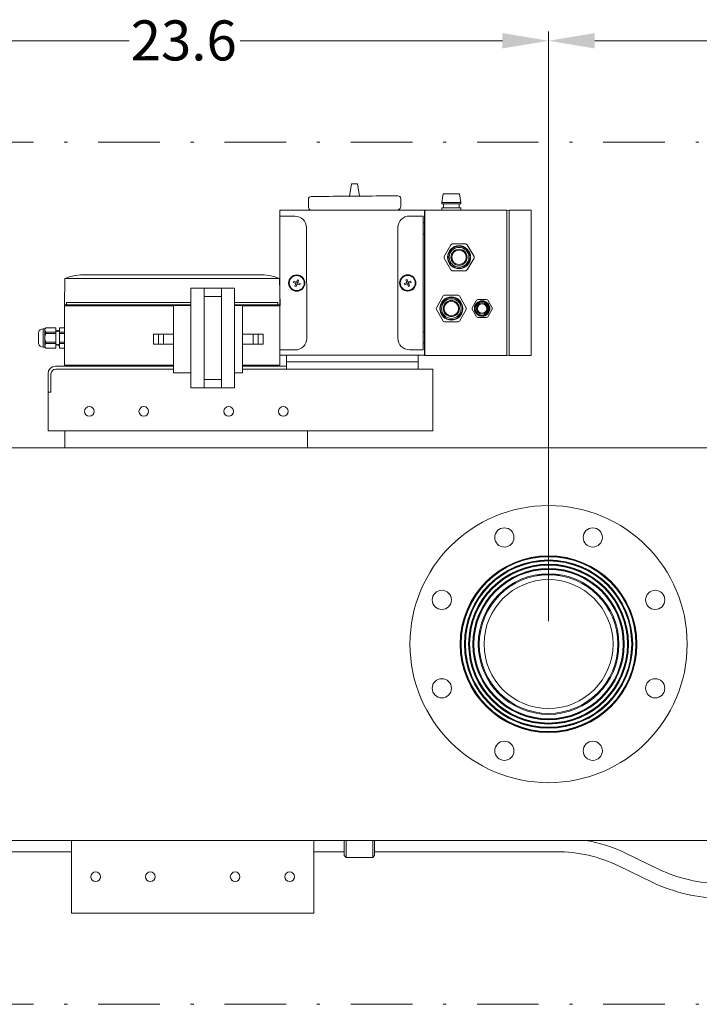
# Model space of a CAD drawing. Units: millimetres. Extents: x -269 to -60, y 259 to 415.
# Drawn here: x -160 to -138, y 303 to 335 of the extents above; entities that cross this region are included whole.
import ezdxf

# ---------------------------------------------------------------- set-up
doc = ezdxf.new("R2010")
doc.units = ezdxf.units.MM
doc.linetypes.add('DASHDOT', pattern=[1, 0.5, -0.25, 0, -0.25])
doc.linetypes.add('SLD-Solid', pattern=[0])
for name, color, linetype in [('1', 8, 'Continuous'), ('CENTER', 7, 'Continuous'), ('EDGEFEAT', 7, 'Continuous')]:
    doc.layers.add(name, color=color, linetype=linetype)
doc.styles.add('style13', font='arialbd.ttf', dxfattribs={"height": 1.3})

msp = doc.modelspace()

# ---------------------------------------------------------------- linework, layer by layer
at = {"color": 7, "linetype": 'Continuous', "lineweight": 20}
for p, q in [((-143.313, 315.236), (-143.313, 334.38)), ((-165.435, 334.08), (-156.927, 334.08)), ((-144.813, 334.08), (-153.322, 334.08)), ((-141.813, 334.08), (-133.465, 334.08)), ((-152.034, 328.574), (-152.034, 323.549)), ((-159.019, 326.357), (-159.034, 325.487)), ((-159.019, 326.357), (-152.05, 326.357)), ((-152.628, 326.476), (-158.441, 326.476)), ((-152.047, 326.357), (-152.032, 325.487)), ((-159.034, 325.475), (-159.034, 323.549)), ((-159.87, 324.615), (-159.87, 324.245)), ((-159.672, 324.727), (-159.724, 324.727)), ((-159.724, 324.727), (-159.724, 324.133)), ((-159.639, 324.76), (-159.672, 324.727)), ((-159.672, 324.727), (-159.672, 324.133)), ((-159.315, 324.76), (-159.639, 324.76)), ((-159.639, 324.76), (-159.639, 324.759)), ((-159.315, 324.759), (-159.639, 324.759)), ((-159.639, 324.616), (-159.639, 324.573)), ((-159.315, 324.616), (-159.639, 324.616)), ((-159.315, 324.573), (-159.639, 324.573)), ((-159.315, 324.76), (-159.315, 324.1)), ((-159.293, 324.636), (-159.315, 324.677)), ((-159.268, 324.675), (-159.293, 324.636)), ((-159.264, 324.675), (-159.268, 324.675)), ((-159.242, 324.636), (-159.264, 324.675)), ((-159.219, 324.674), (-159.242, 324.636)), ((-159.193, 324.673), (-159.219, 324.674)), ((-159.034, 324.76), (-159.193, 324.76)), ((-159.193, 324.1), (-159.193, 324.76)), ((-159.034, 324.759), (-159.193, 324.759)), ((-159.034, 324.616), (-159.193, 324.616)), ((-159.034, 324.573), (-159.193, 324.573)), ((-159.034, 324.76), (-159.034, 324.1)), ((-159.639, 324.287), (-159.639, 324.244)), ((-159.315, 324.287), (-159.639, 324.287)), ((-159.315, 324.244), (-159.639, 324.244)), ((-159.034, 324.287), (-159.193, 324.287)), ((-159.034, 324.244), (-159.193, 324.244)), ((-159.724, 324.133), (-159.672, 324.133)), ((-159.672, 324.133), (-159.639, 324.1)), ((-159.315, 324.101), (-159.639, 324.101)), ((-159.639, 324.101), (-159.639, 324.1)), ((-159.639, 324.1), (-159.315, 324.1)), ((-159.315, 324.183), (-159.293, 324.224)), ((-159.293, 324.224), (-159.268, 324.185)), ((-159.268, 324.185), (-159.264, 324.185)), ((-159.264, 324.185), (-159.242, 324.224)), ((-159.242, 324.224), (-159.219, 324.186)), ((-159.219, 324.186), (-159.193, 324.187)), ((-159.034, 324.101), (-159.193, 324.101)), ((-159.193, 324.1), (-159.034, 324.1)), ((-159.034, 323.549), (-155.495, 323.549)), ((-158.975, 323.51), (-158.975, 323.549)), ((-158.5, 323.549), (-158.5, 323.51)), ((-153.251, 323.549), (-152.034, 323.549)), ((-152.568, 323.549), (-152.568, 323.51)), ((-152.093, 323.549), (-152.093, 323.51)), ((-149.947, 307.617), (-149.947, 308.111)), ((-149.888, 308.111), (-149.888, 307.558)), ((-149.022, 307.558), (-149.022, 308.111)), ((-148.963, 308.111), (-148.963, 307.617)), ((-171.404, 307.741), (-158.805, 307.741)), ((-149.947, 307.742), (-150.931, 307.742)), ((-149.947, 307.617), (-149.888, 307.558)), ((-149.022, 307.558), (-148.963, 307.617)), ((-143.053, 307.742), (-148.963, 307.742)), ((-140.836, 307.709), (-139.722, 307.17)), ((-149.888, 307.558), (-149.022, 307.558)), ((-139.927, 306.745), (-141.041, 307.283))]:
    msp.add_line(p, q, dxfattribs=at)
at = {"color": 7, "lineweight": 20}
for p, q in [((-149.716, 329.43), (-149.776, 329.032)), ((-149.716, 329.43), (-149.515, 329.431)), ((-149.515, 329.431), (-149.449, 329.035)), ((-148.907, 329.039), (-148.783, 329.04)), ((-148.783, 329.04), (-148.668, 329.041)), ((-148.668, 329.041), (-148.564, 329.042)), ((-148.564, 329.042), (-148.471, 329.042)), ((-148.471, 329.042), (-148.391, 329.043)), ((-148.391, 329.043), (-148.324, 329.043)), ((-148.324, 329.043), (-148.271, 329.044)), ((-148.271, 329.044), (-148.232, 329.044)), ((-148.232, 329.044), (-148.209, 329.044)), ((-148.209, 329.044), (-148.202, 329.044)), ((-146.782, 328.829), (-146.74, 329.109)), ((-146.2, 329.109), (-146.74, 329.109)), ((-146.158, 328.829), (-146.2, 329.109)), ((-151.111, 328.934), (-151.109, 328.669)), ((-151.024, 329.023), (-151.016, 329.023)), ((-151.016, 329.023), (-150.993, 329.023)), ((-150.993, 329.023), (-150.955, 329.023)), ((-150.955, 329.023), (-150.902, 329.024)), ((-150.902, 329.024), (-150.835, 329.024)), ((-150.835, 329.024), (-150.754, 329.025)), ((-150.754, 329.025), (-150.661, 329.026)), ((-150.661, 329.026), (-150.557, 329.026)), ((-150.557, 329.026), (-150.442, 329.027)), ((-150.442, 329.027), (-150.318, 329.028)), ((-150.318, 329.028), (-150.187, 329.029)), ((-150.187, 329.029), (-150.049, 329.03)), ((-150.049, 329.03), (-149.906, 329.031)), ((-149.906, 329.031), (-149.76, 329.032)), ((-149.76, 329.032), (-149.465, 329.035)), ((-149.465, 329.035), (-149.319, 329.036)), ((-149.319, 329.036), (-149.177, 329.037)), ((-149.177, 329.037), (-149.039, 329.038)), ((-149.039, 329.038), (-148.907, 329.039)), ((-148.111, 328.692), (-148.113, 328.957)), ((-146.158, 328.829), (-146.782, 328.829)), ((-146.782, 328.829), (-146.782, 328.789)), ((-146.158, 328.789), (-146.782, 328.789)), ((-146.72, 328.789), (-146.72, 328.653)), ((-146.22, 328.789), (-146.22, 328.653)), ((-146.158, 328.829), (-146.158, 328.789)), ((-152.034, 328.574), (-147.345, 328.574)), ((-147.345, 328.559), (-147.325, 328.578)), ((-147.331, 328.574), (-147.331, 323.86)), ((-147.325, 328.578), (-144.668, 328.578)), ((-146.165, 328.653), (-146.775, 328.653)), ((-146.775, 328.653), (-146.775, 328.578)), ((-146.165, 328.653), (-146.165, 328.578)), ((-144.589, 328.557), (-144.668, 328.578)), ((-144.589, 328.578), (-143.876, 328.578)), ((-143.876, 328.578), (-143.876, 323.854)), ((-151.549, 328.383), (-152.034, 328.381)), ((-147.829, 328.388), (-147.384, 328.388)), ((-147.384, 328.388), (-147.384, 324.045)), ((-147.345, 328.165), (-147.384, 328.165)), ((-151.173, 328.009), (-151.163, 324.416)), ((-148.204, 328.013), (-148.204, 324.42)), ((-147.345, 327.81), (-147.384, 327.811)), ((-146.706, 327.076), (-146.487, 327.456)), ((-146.439, 327.483), (-146, 327.483)), ((-145.953, 327.456), (-145.733, 327.076)), ((-146.487, 326.641), (-146.706, 327.021)), ((-145.733, 327.021), (-145.953, 326.641)), ((-146, 326.613), (-146.439, 326.613)), ((-151.584, 326.27), (-151.599, 326.228)), ((-151.599, 326.228), (-151.517, 326.198)), ((-151.587, 326.261), (-151.587, 326.269)), ((-151.584, 326.27), (-151.501, 326.239)), ((-151.547, 326.115), (-151.517, 326.198)), ((-151.527, 326.201), (-151.511, 326.243)), ((-151.479, 326.172), (-151.52, 326.187)), ((-151.475, 326.182), (-151.506, 326.099)), ((-151.47, 326.321), (-151.501, 326.239)), ((-151.497, 326.249), (-151.456, 326.234)), ((-151.468, 326.179), (-151.475, 326.182)), ((-151.429, 326.306), (-151.47, 326.321)), ((-151.393, 326.151), (-151.468, 326.179)), ((-151.449, 326.22), (-151.465, 326.178)), ((-151.457, 326.231), (-151.46, 326.223)), ((-151.452, 326.221), (-151.46, 326.223)), ((-151.429, 326.306), (-151.457, 326.231)), ((-151.377, 326.193), (-151.452, 326.221)), ((-151.393, 326.151), (-151.377, 326.193)), ((-147.995, 326.198), (-147.92, 326.226)), ((-147.979, 326.156), (-147.995, 326.198)), ((-147.983, 326.165), (-147.983, 326.157)), ((-147.979, 326.156), (-147.904, 326.185)), ((-147.944, 326.311), (-147.902, 326.327)), ((-147.944, 326.311), (-147.915, 326.236)), ((-147.923, 326.225), (-147.907, 326.183)), ((-147.92, 326.226), (-147.912, 326.229)), ((-147.875, 326.255), (-147.916, 326.239)), ((-147.915, 326.236), (-147.912, 326.229)), ((-147.904, 326.185), (-147.897, 326.187)), ((-147.902, 326.327), (-147.871, 326.244)), ((-147.897, 326.187), (-147.866, 326.105)), ((-147.893, 326.177), (-147.852, 326.193)), ((-147.789, 326.275), (-147.871, 326.244)), ((-147.845, 326.207), (-147.861, 326.248)), ((-147.773, 326.234), (-147.856, 326.203)), ((-147.824, 326.12), (-147.856, 326.203)), ((-147.789, 326.275), (-147.773, 326.234)), ((-147.785, 326.266), (-147.785, 326.275)), ((-154.933, 322.81), (-154.933, 326.05)), ((-153.508, 326.05), (-154.933, 326.05)), ((-154.494, 322.81), (-154.494, 326.05)), ((-153.936, 322.81), (-153.936, 326.05)), ((-153.508, 322.81), (-153.508, 326.05)), ((-151.547, 326.115), (-151.506, 326.099)), ((-151.389, 326.16), (-151.389, 326.152)), ((-147.824, 326.12), (-147.866, 326.105)), ((-154.933, 325.579), (-158.967, 325.579)), ((-158.967, 325.499), (-158.967, 325.579)), ((-154.494, 325.778), (-153.936, 325.778)), ((-152.103, 325.579), (-153.508, 325.579)), ((-152.103, 325.499), (-152.103, 325.579)), ((-146.956, 325.412), (-146.737, 325.792)), ((-146.689, 325.819), (-146.25, 325.819)), ((-146.203, 325.792), (-145.983, 325.412)), ((-145.796, 325.409), (-145.654, 325.655)), ((-145.612, 325.679), (-145.328, 325.679)), ((-145.285, 325.655), (-145.143, 325.409)), ((-159.034, 325.475), (-159.011, 325.499)), ((-155.495, 325.475), (-159.034, 325.475)), ((-154.933, 325.499), (-159.011, 325.499)), ((-154.933, 325.484), (-155.495, 325.484)), ((-155.495, 323.299), (-155.495, 325.484)), ((-152.059, 325.499), (-153.508, 325.499)), ((-153.251, 325.484), (-153.508, 325.484)), ((-153.251, 323.299), (-153.251, 325.484)), ((-152.034, 325.475), (-153.251, 325.475)), ((-152.035, 325.475), (-152.059, 325.499)), ((-146.737, 324.977), (-146.956, 325.357)), ((-145.983, 325.357), (-146.203, 324.977)), ((-145.654, 325.114), (-145.796, 325.36)), ((-145.143, 325.36), (-145.285, 325.114)), ((-146.25, 324.949), (-146.689, 324.949)), ((-145.328, 325.089), (-145.612, 325.089)), ((-147.345, 324.622), (-147.384, 324.622)), ((-147.345, 324.267), (-147.384, 324.268)), ((-151.537, 324.04), (-152.034, 324.038)), ((-147.829, 324.045), (-147.384, 324.045)), ((-152.034, 323.871), (-147.345, 323.871)), ((-151.821, 323.417), (-151.821, 323.871)), ((-151.821, 323.657), (-147.545, 323.657)), ((-147.545, 323.871), (-147.545, 323.417)), ((-144.589, 323.854), (-143.876, 323.854)), ((-155.495, 323.51), (-159.327, 323.51)), ((-155.495, 323.417), (-159.313, 323.417)), ((-154.933, 323.299), (-155.495, 323.299)), ((-153.251, 323.299), (-153.508, 323.299)), ((-151.821, 323.51), (-153.251, 323.51)), ((-153.251, 323.417), (-147.073, 323.417)), ((-147.073, 323.417), (-147.073, 321.417)), ((-159.563, 321.417), (-159.563, 323.274)), ((-159.47, 323.259), (-159.47, 322.669)), ((-154.494, 323.082), (-153.936, 323.082)), ((-159.47, 322.669), (-159.563, 322.669)), ((-153.508, 322.81), (-154.933, 322.81)), ((-159.563, 321.417), (-147.073, 321.417)), ((-151.14, 320.861), (-151.14, 321.417)), ((-150.891, 320.861), (-159.014, 320.861))]:
    msp.add_line(p, q, dxfattribs=at)
at = {"color": 7, "linetype": 'SLD-Solid', "lineweight": 20}
for p, q in [((-159.014, 321.417), (-159.014, 320.861)), ((-151.14, 320.861), (-151.14, 321.417)), ((-152.952, 320.861), (-174.022, 320.861)), ((-159.014, 320.861), (-129.138, 320.861)), ((-142.924, 316.736), (-143.703, 316.736)), ((-174.022, 308.111), (-121.542, 308.111)), ((-158.805, 305.749), (-158.805, 308.111)), ((-150.931, 308.111), (-150.931, 305.749)), ((-150.931, 305.749), (-158.805, 305.749))]:
    msp.add_line(p, q, dxfattribs=at)
at = {"color": 7, "lineweight": 20}
for centre, radius in [((-146.22, 327.048), 0.375), ((-146.22, 327.048), 0.37), ((-146.22, 327.048), 0.364), ((-146.22, 327.048), 0.364), ((-146.22, 327.048), 0.362), ((-146.22, 327.048), 0.362), ((-146.22, 327.048), 0.361), ((-146.22, 327.048), 0.361), ((-146.22, 327.048), 0.359), ((-146.22, 327.048), 0.359), ((-146.22, 327.048), 0.358), ((-146.22, 327.048), 0.358), ((-146.22, 327.048), 0.32), ((-146.22, 327.048), 0.261), ((-146.22, 327.048), 0.235), ((-151.488, 326.21), 0.265), ((-151.488, 326.21), 0.243), ((-147.884, 326.216), 0.265), ((-147.884, 326.216), 0.243), ((-146.47, 325.384), 0.375), ((-146.47, 325.384), 0.37), ((-146.47, 325.384), 0.364), ((-146.47, 325.384), 0.364), ((-146.47, 325.384), 0.362), ((-146.47, 325.384), 0.362), ((-146.47, 325.384), 0.361), ((-146.47, 325.384), 0.361), ((-146.47, 325.384), 0.359), ((-146.47, 325.384), 0.359), ((-146.47, 325.384), 0.358), ((-146.47, 325.384), 0.358), ((-146.47, 325.384), 0.32), ((-146.47, 325.384), 0.261), ((-146.47, 325.384), 0.235), ((-145.47, 325.384), 0.253), ((-145.47, 325.384), 0.25), ((-145.47, 325.384), 0.236), ((-145.47, 325.384), 0.236), ((-145.47, 325.384), 0.235), ((-145.47, 325.384), 0.235), ((-145.47, 325.384), 0.234), ((-145.47, 325.384), 0.234), ((-145.47, 325.384), 0.232), ((-145.47, 325.384), 0.233), ((-145.47, 325.384), 0.231), ((-145.47, 325.384), 0.231), ((-145.47, 325.384), 0.23), ((-145.47, 325.384), 0.23), ((-145.47, 325.384), 0.228), ((-145.47, 325.384), 0.229), ((-145.47, 325.384), 0.227), ((-145.47, 325.384), 0.227), ((-145.47, 325.384), 0.226), ((-145.47, 325.384), 0.226), ((-145.47, 325.384), 0.225), ((-145.47, 325.384), 0.224), ((-145.47, 325.384), 0.223), ((-145.47, 325.384), 0.224), ((-145.47, 325.384), 0.222), ((-145.47, 325.384), 0.222), ((-145.47, 325.384), 0.184), ((-145.47, 325.384), 0.15), ((-156.455, 322.042), 0.157)]:
    msp.add_circle(centre, radius, dxfattribs=at)
at = {"color": 7, "linetype": 'SLD-Solid', "lineweight": 20}
for centre, radius in [((-158.226, 322.042), 0.157), ((-153.699, 322.042), 0.157), ((-151.927, 322.042), 0.157), ((-143.313, 314.486), 2.87), ((-143.313, 314.486), 2.854), ((-143.313, 314.486), 2.838), ((-143.313, 314.486), 2.732), ((-143.313, 314.486), 2.717), ((-143.313, 314.486), 2.701), ((-143.313, 314.486), 2.595), ((-143.313, 314.486), 2.579), ((-143.313, 314.486), 2.563), ((-143.313, 314.486), 2.457), ((-143.313, 314.486), 2.441), ((-143.313, 314.486), 2.425), ((-143.313, 314.486), 2.283), ((-143.313, 314.486), 2.25), ((-143.313, 314.486), 2.094), ((-158.018, 306.93), 0.157), ((-156.246, 306.93), 0.157), ((-153.49, 306.93), 0.157), ((-151.719, 306.93), 0.157)]:
    msp.add_circle(centre, radius, dxfattribs=at)
at = {"color": 7, "lineweight": 20}
for centre, radius, start, end in [((-148.201, 328.956), 0.0882, 0.4358, 90.4358), ((-151.023, 328.935), 0.0882, 90.4358, 180.4358), ((-151.021, 328.67), 0.0882, 180.4358, 270.4358), ((-148.199, 328.692), 0.0882, 270.4358, 0.4358), ((-151.548, 328.008), 0.375, 0.1686, 90.1686), ((-147.829, 328.013), 0.375, 90, 180), ((-146.22, 327.048), 0.487, 116.7655, 123.2345), ((-146.22, 327.048), 0.487, 56.7655, 63.2345), ((-146.22, 327.048), 0.487, 176.7655, 183.2345), ((-146.22, 327.048), 0.487, 356.7655, 3.2345), ((-146.22, 327.048), 0.487, 236.7655, 243.2345), ((-146.22, 327.048), 0.487, 296.7655, 303.2345), ((-146.47, 325.384), 0.487, 116.7655, 123.2345), ((-146.47, 325.384), 0.487, 56.7655, 63.2345), ((-145.47, 325.384), 0.327, 115.7233, 124.2767), ((-145.47, 325.384), 0.327, 55.7233, 64.2767), ((-146.47, 325.384), 0.487, 176.7655, 183.2345), ((-146.47, 325.384), 0.487, 356.7655, 3.2345), ((-145.47, 325.384), 0.327, 175.7233, 184.2767), ((-145.47, 325.384), 0.327, 355.7233, 4.2767), ((-146.47, 325.384), 0.487, 236.7655, 243.2345), ((-146.47, 325.384), 0.487, 296.7655, 303.2345), ((-145.47, 325.384), 0.327, 235.7233, 244.2767), ((-145.47, 325.384), 0.327, 295.7233, 304.2767), ((-151.538, 324.415), 0.375, 270.1686, 0.1686), ((-147.829, 324.42), 0.375, 180, 270), ((-159.327, 323.274), 0.236, 90, 180), ((-159.313, 323.259), 0.157, 90, 180)]:
    msp.add_arc(centre, radius, start, end, dxfattribs=at)
at = {"color": 7, "linetype": 'Continuous', "lineweight": 20}
for centre, radius, start, end in [((-158.441, 325.013), 1.463, 90, 113.2679), ((-152.625, 325.013), 1.463, 66.7321, 90), ((-159.724, 324.576), 0.151, 90, 165.0288), ((-159.563, 324.681), 0.109, 134.3044, 176.6078), ((-159.559, 324.695), 0.113, 184.2256, 224.8622), ((-159.319, 324.425), 0.353, 155.1463, 179.1305), ((-159.724, 324.284), 0.151, 194.9712, 270), ((-159.311, 324.437), 0.36, 181.1118, 204.6115), ((-159.563, 324.166), 0.109, 134.3044, 176.6078), ((-159.559, 324.181), 0.113, 184.2256, 224.8622), ((-142.844, 303.543), 4.624, 64.2575, 81.0165), ((-143.05, 303.118), 4.624, 64.2575, 90.0378), ((-137.713, 311.335), 4.624, 244.2574, 270.038), ((-137.713, 311.335), 5.097, 244.2524, 270.0344)]:
    msp.add_arc(centre, radius, start, end, dxfattribs=at)
for points in [[(-144.813, 334.33), (-144.813, 333.83), (-143.313, 334.08)], [(-141.813, 334.33), (-141.813, 333.83), (-143.313, 334.08)]]:
    msp.add_solid(points, dxfattribs=at)
at = {"layer": '1', "color": 7, "linetype": 'Continuous', "lineweight": 20}
for p, q in [((-156.144, 324.554), (-156.144, 324.229)), ((-155.495, 324.554), (-156.144, 324.554)), ((-155.982, 324.554), (-155.982, 324.229)), ((-155.82, 324.554), (-155.82, 324.229)), ((-152.582, 324.554), (-153.231, 324.554)), ((-152.906, 324.229), (-152.906, 324.554)), ((-152.744, 324.554), (-152.744, 324.229)), ((-152.582, 324.229), (-152.582, 324.554)), ((-155.495, 324.229), (-156.144, 324.229)), ((-152.582, 324.229), (-153.231, 324.229))]:
    msp.add_line(p, q, dxfattribs=at)
at = {"layer": 'CENTER', "color": 7, "linetype": 'DASHDOT', "lineweight": 20, "ltscale": 4}
for p, q in [((-182.536, 330.788), (-109.844, 330.788)), ((-182.536, 302.788), (-109.844, 302.788))]:
    msp.add_line(p, q, dxfattribs=at)
at = {"layer": 'CENTER', "color": 7, "lineweight": 20}
for centre, radius in [((-143.313, 314.486), 4.5), ((-144.748, 317.95), 0.312), ((-141.878, 317.95), 0.312), ((-146.778, 315.921), 0.312), ((-139.849, 315.921), 0.312), ((-146.778, 313.051), 0.312), ((-139.849, 313.051), 0.312), ((-144.748, 311.021), 0.312), ((-141.878, 311.021), 0.312)]:
    msp.add_circle(centre, radius, dxfattribs=at)
at = {"layer": 'EDGEFEAT', "color": 7, "lineweight": 20}
for p, q in [((-147.345, 328.574), (-147.345, 323.871)), ((-144.668, 328.578), (-144.668, 323.854)), ((-144.589, 328.578), (-144.589, 323.854)), ((-147.325, 323.854), (-147.345, 323.874)), ((-147.325, 323.854), (-144.668, 323.854)), ((-144.589, 323.876), (-144.668, 323.854))]:
    msp.add_line(p, q, dxfattribs=at)

# ---------------------------------------------------------------- texts
at = {"color": 7, "linetype": 'Continuous', "lineweight": 20, "style": 'style13'}
msp.add_text('23.6', height=1.3, dxfattribs=at).set_placement((-156.882, 333.442))

doc.saveas('drawing.dxf')
